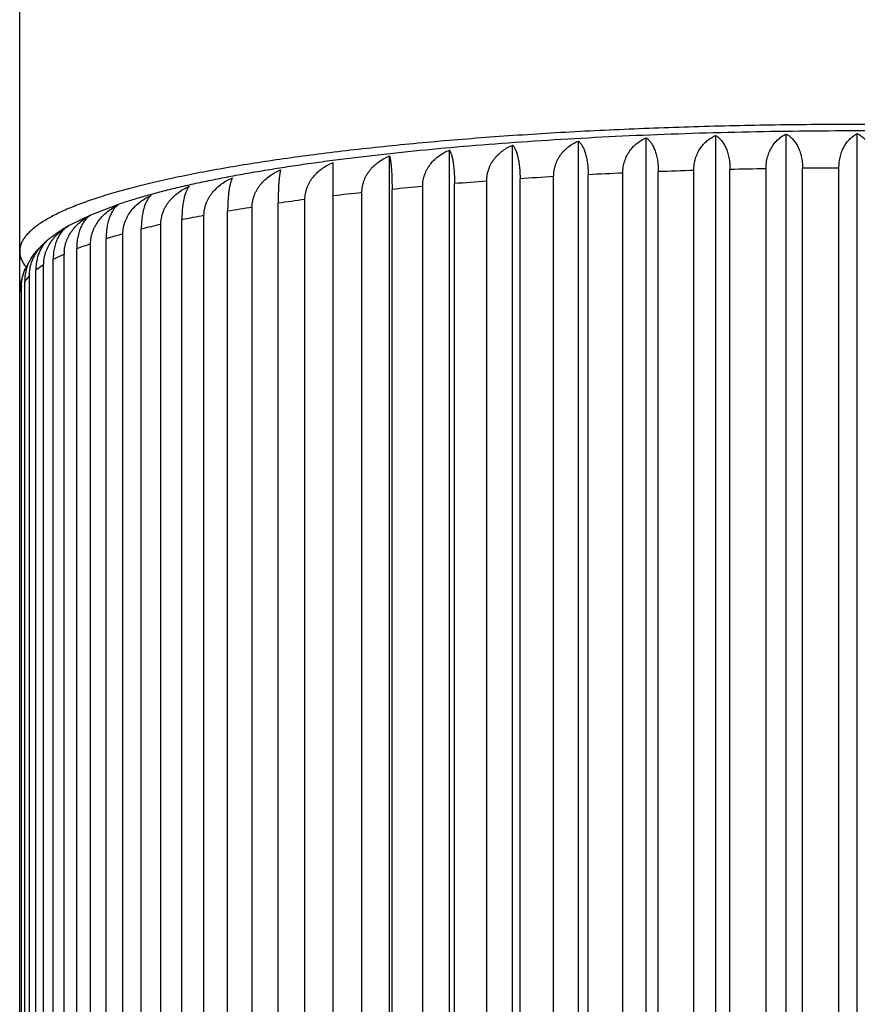
# Model space of a CAD drawing. Units: inches. Extents: x 0 to 11, y 0 to 8.5.
# Drawn here: x 5.4 to 5.6, y 5.5 to 5.7 of the extents above; entities that cross this region are included whole.
import ezdxf

# ---------------------------------------------------------------- set-up
doc = ezdxf.new("R2010")
doc.units = ezdxf.units.IN
doc.header["$LTSCALE"] = 0.605
doc.header["$MEASUREMENT"] = 0
doc.layers.get('0').update_dxf_attribs({"linetype": 'CONTINUOUS'})

msp = doc.modelspace()

# ---------------------------------------------------------------- linework, layer by layer
at = {"color": 7, "linetype": 'Continuous'}
for p, q in [((5.379287603, 4.3440230089), (5.379287603, 6.4664423236)), ((5.5357770608, 4.9831389506), (5.5357770608, 5.6802282315)), ((5.550287602999999, 4.983234890299999), (5.550287602999999, 5.680324171100001)), ((5.4933447375, 4.9817144142), (5.4933447375, 5.678803695)), ((5.5071968718, 4.982375808600001), (5.5071968718, 5.679465089400001)), ((5.5213769525, 4.9828518617), (5.5213769525, 5.6799411426)), ((5.4670427027, 4.9798571084), (5.4670427027, 5.676946389299999)), ((5.479925972899999, 4.9808727122), (5.479925972899999, 5.677961992999999)), ((5.443270022, 4.977336377799999), (5.443270022, 5.6744256586)), ((5.454792976499999, 4.9786753323), (5.454792976499999, 5.675764613099999)), ((5.502417968, 4.9905926919), (5.502417968, 5.672261666)), ((5.5096624117, 4.9908866456), (5.5096624117, 5.6725556198)), ((5.516907876599999, 4.9911298901), (5.516907876599999, 5.6727988643)), ((5.5242939347, 4.9913271111), (5.5242939347, 5.672996085199999)), ((5.531651825, 4.991473802200001), (5.531651825, 5.6731427763)), ((5.5391232853, 4.9915727894), (5.5391232853, 5.6732417635)), ((5.546537602999999, 4.9916218108), (5.546537602999999, 5.6732907849)), ((5.474638605499999, 4.9889562305), (5.474638605499999, 5.6706252046)), ((5.481435914, 4.9894362192), (5.481435914, 5.671105193300001)), ((5.4882923762, 4.9898662959), (5.4882923762, 5.67153527)), ((5.4953400709, 4.9902547453), (5.4953400709, 5.671923719400001)), ((5.4491577996, 4.9866141411), (5.4491577996, 5.6682831152)), ((5.45530144, 4.9872655805), (5.45530144, 5.6689345547)), ((5.4615605694, 4.9878694218), (5.4615605694, 5.6695383959)), ((5.46805576, 4.9884372968), (5.46805576, 5.670106270900001)), ((5.4375246887, 4.9851999418), (5.4375246887, 5.6668689159)), ((5.393808884299999, 5.6637662226), (5.3993484457, 5.6658847845)), ((5.421735959099999, 4.9828090017), (5.421735959099999, 5.664477975800001)), ((5.4267497716, 4.9836375868), (5.4267497716, 5.6653065609)), ((5.4320530725, 4.9844406834), (5.4320530725, 5.6661096575)), ((5.3894703357, 5.661637799), (5.393808884299999, 5.6637662226)), ((5.4123972014, 4.9810473608), (5.4123972014, 5.6627163349)), ((5.416915052, 4.9819389666), (5.416915052, 5.6636079408)), ((5.3893981668, 5.6615971386), (5.3894703357, 5.661637799)), ((5.3894039966, 5.6616003282), (5.3893982477, 5.661596814)), ((5.3894039737, 5.6616004203), (5.3894711016, 5.661636891100001)), ((5.389404025299999, 5.661600332999999), (5.389428040199999, 5.661613739600001)), ((5.4041078729, 4.9791691679), (5.4041078729, 5.660838142)), ((5.4080953781, 4.9801170088), (5.4080953781, 5.6617859829)), ((5.3969310603, 4.977188717200001), (5.3969310603, 5.6588576913)), ((5.4003578729, 4.9781855795), (5.4003578729, 5.6598545536)), ((5.3909213837, 4.975121081), (5.3909213837, 5.6567900552)), ((5.3937614234, 4.976159378), (5.3937614234, 5.6578283522)), ((5.3883562327, 5.655722799199999), (5.3861245803, 5.6546509696)), ((5.3861245803, 4.972981995500001), (5.3861245803, 5.6546509696)), ((5.3883562327, 4.974053825099999), (5.3883562327, 5.655722799199999)), ((5.3841834374, 5.653553919299999), (5.3825771565, 5.6524567143)), ((5.3825771565, 4.9707877402), (5.3825771565, 5.6524567143)), ((5.3841834374, 4.9718849451), (5.3841834374, 5.653553919299999)), ((5.3812747952, 5.6513382188), (5.380306110599999, 5.6502239889)), ((5.380306110599999, 4.968555014800001), (5.380306110599999, 5.6502239889)), ((5.3812747952, 4.9696692447), (5.3812747952, 5.6513382188)), ((5.3796524425, 5.649092560700001), (5.3793287264, 5.647969785800001)), ((5.3796524425, 4.9674235866), (5.3796524425, 5.649092560700001)), ((5.3793287264, 4.9651650616), (5.3793287264, 5.647969785800001))]:
    msp.add_line(p, q, dxfattribs=at)
for centre, radius, start, end in [((5.545905670700001, 4.687174311600001), 0.9860467920999999, 92.5277403683, 92.93948198550001), ((5.5486797849, 4.6183856014), 1.0548918348, 91.725932017, 92.1196873209), ((5.549948653, 4.570785309200001), 1.1025093012, 90.9509027694, 91.3333581526), ((5.5502778363, 4.546874147900001), 1.1264228467, 90.19024825189999, 90.5673883007), ((5.5341893891, 4.8731915289), 0.7996541520999999, 94.2708090941, 94.74393920969999), ((5.541175618500001, 4.7735792168), 0.8995119292, 93.37042197779999, 93.8080141491), ((5.5131387616, 5.0919901807), 0.5798336915, 96.33512546690001, 96.92083840709999), ((5.5248223948, 4.9810550902), 0.6913836278000001, 95.24992546090002, 95.7710369556), ((5.499391329, 5.2009299856), 0.4700282629, 97.56340291289999, 98.23677987469999), ((5.4840085552, 5.3032469152), 0.3665593477, 98.9867492179, 99.78107905610003), ((5.467569187200001, 5.3950466844), 0.2732965237, 100.6812453869, 101.6466789254), ((5.3953321488, 5.6510095777), 0.012136999, 119.2377076398, 119.5258115124), ((5.3917965529, 5.657360095900001), 0.0048687562, 119.512113046, 120.1451747486), ((5.3953490634, 5.650979293200001), 0.0121716871, 118.8779394184, 119.1080875662), ((5.4507663945, 5.473410273300001), 0.1931481908, 102.7632931567, 103.979133884), ((5.391887770299999, 5.649956718099999), 0.011032776, 129.0288274826, 132.0242333816), ((5.4343637808, 5.536567457), 0.1278910081, 105.4202932162, 107.0192123915), ((5.395699678500001, 5.655722406900001), 0.0073434459, 175.5698107164, 179.9969391693), ((5.4185508225, 5.5856189365), 0.0763460151, 108.9472799934, 111.2167792732), ((5.3895313091, 5.6486972233), 0.0099451973, 147.0275488566, 155.4101900394), ((5.388005509400001, 5.6479780493), 0.008676787, 171.9277469341, 180.0545668458)]:
    msp.add_arc(centre, radius, start, end, dxfattribs=at)
for points, knots in [([(5.550287602999999, 5.6821932196), (5.5447004712, 5.6821932196), (5.5335786072, 5.6821108586), (5.519728511699999, 5.6818012648), (5.5087701433, 5.6814291027), (5.500687291499999, 5.6810907958), (5.4927239117, 5.6806929323), (5.4848991787, 5.680236470700001), (5.4772319378, 5.6797225212), (5.469740652300001, 5.679152332799999), (5.4624433608, 5.678527291699999), (5.4553576321, 5.677848919600001), (5.448500523200001, 5.677118869199999), (5.441888536900001, 5.6763389213), (5.4355375811, 5.6755109819), (5.4294629282, 5.6746370777), (5.4236791799, 5.6737193517), (5.418200214800001, 5.6727600666), (5.413039198200001, 5.671761574600001), (5.4089473545, 5.6708847547), (5.405843357899999, 5.6701629374), (5.4036418623, 5.6696224365), (5.4015286597, 5.6690739601), (5.3995050149, 5.668517835499999), (5.3975721384, 5.6679544031), (5.395731184, 5.667384005900001), (5.3939832475, 5.6668069913), (5.392329365499999, 5.6662237105), (5.390770514, 5.6656345179), (5.389307606699999, 5.6650397699), (5.3879414931, 5.6644398234), (5.386672956799999, 5.663835034), (5.385502712, 5.6632257525), (5.384431402200001, 5.6626123198), (5.383459598099999, 5.6619950591), (5.3825877988, 5.661374263300001), (5.3818164379, 5.6607501797), (5.3811458999, 5.660122982000001), (5.3805765618, 5.659492768200001), (5.3801088579, 5.6588594887), (5.3797434137, 5.6582232119), (5.3795221333, 5.657683709800001), (5.3793998807, 5.6572541705), (5.3793351199, 5.6569356186), (5.3792962518, 5.6566169285), (5.3792876034, 5.656404129099999), (5.3792876034, 5.656298118)], [0, 0, 0, 0, 0.094980488, 0.1890673805, 0.2354991079, 0.2813770349, 0.3265935686, 0.3710428364, 0.4146209796, 0.4572264334, 0.498760216, 0.5391262206, 0.5782315052, 0.6159865962, 0.6523058023, 0.6871075392, 0.7203146905, 0.7518550009, 0.7816615243, 0.809673175, 0.8229888292, 0.8358358843000001, 0.8482086898000001, 0.86010213, 0.871511672, 0.8824334235, 0.8928642029, 0.9028016301999999, 0.9122442346999999, 0.9211915917, 0.9296444989, 0.9376052037, 0.9450777024, 0.9520681279000001, 0.9585852618999999, 0.9646412171, 0.9702523377, 0.9754403826000001, 0.9802340253, 0.9846706625, 0.9887983690000001, 0.9926775462999999, 0.9945476685, 0.996384142, 0.9981978247, 1, 1, 1, 1]), ([(5.721287602599999, 5.656298118), (5.721287602599999, 5.656404129099999), (5.7212789543, 5.6566169285), (5.7212400862, 5.6569356186), (5.7211753253, 5.6572541705), (5.721053072799999, 5.657683709800001), (5.7208317924, 5.6582232119), (5.7204663481, 5.6588594887), (5.719998644199999, 5.659492768200001), (5.7194293062, 5.660122982000001), (5.718758768200001, 5.6607501797), (5.7179874072, 5.661374263300001), (5.717115607999999, 5.6619950591), (5.7161438039, 5.6626123198), (5.715072494099999, 5.6632257525), (5.713902249299999, 5.663835034), (5.7126337129, 5.6644398234), (5.7112675994, 5.6650397699), (5.709804692000001, 5.6656345179), (5.708245840499999, 5.6662237105), (5.7065919586, 5.6668069913), (5.704844022100001, 5.667384005900001), (5.7030030676, 5.6679544031), (5.7010701911, 5.668517835499999), (5.6990465464, 5.6690739601), (5.6969333438, 5.6696224365), (5.694731848200001, 5.6701629374), (5.6916278515, 5.6708847547), (5.687536007799999, 5.671761574600001), (5.6823749912, 5.6727600666), (5.676896026100001, 5.6737193517), (5.6711122778, 5.6746370777), (5.665037625, 5.6755109819), (5.6586866692, 5.6763389213), (5.652074682799999, 5.677118869199999), (5.6452175739, 5.677848919600001), (5.638131845299999, 5.678527291699999), (5.6308345537, 5.679152332799999), (5.6233432683, 5.6797225212), (5.6156760274, 5.680236470700001), (5.6078512943, 5.6806929323), (5.599887914500001, 5.6810907958), (5.5918050627, 5.6814291027), (5.580846694400001, 5.6818012648), (5.566996598899999, 5.6821108586), (5.555874734800001, 5.6821932196), (5.550287602999999, 5.6821932196)], [0, 0, 0, 0, 0.0018021753, 0.003615858, 0.0054523315, 0.0073224537, 0.011201631, 0.0153293375, 0.0197659747, 0.0245596174, 0.0297476623, 0.0353587829, 0.0414147381, 0.0479318721, 0.0549222976, 0.0623947963, 0.07035550110000001, 0.07880840830000001, 0.0877557653, 0.0971983698, 0.1071357971, 0.1175665765, 0.128488328, 0.13989787, 0.1517913102, 0.1641641157, 0.1770111708, 0.190326825, 0.2183384757, 0.2481449991, 0.2796853095, 0.3128924608, 0.3476941977, 0.3840134038, 0.4217684947999999, 0.4608737794, 0.501239784, 0.5427735666, 0.5853790204, 0.6289571636, 0.6734064314, 0.7186229651, 0.7645008920999999, 0.8109326195000001, 0.9050195120000001, 1, 1, 1, 1]), ([(5.3993484457, 5.6658847845), (5.400237285299999, 5.6661876205), (5.402070788, 5.6667817879), (5.4049144602, 5.6676236006), (5.4079213113, 5.6684403558), (5.4110915565, 5.6692333959), (5.414424471799999, 5.6700034721), (5.4179184992, 5.6707509091), (5.4215713907, 5.671475737200001), (5.4253803039, 5.6721777789), (5.4293418822, 5.672856711100001), (5.433452318, 5.6735121099), (5.4377074047, 5.6741434839), (5.442102577899999, 5.674750295), (5.446632954400001, 5.6753319879), (5.4529255711, 5.676082678999999), (5.4610895737, 5.676950311900001), (5.471218725499999, 5.6778699327), (5.481749080499999, 5.678676236499999), (5.4926283057, 5.6793653754), (5.503801752999999, 5.679933971900001), (5.515212843300001, 5.680379207000001), (5.5268034828, 5.6806988515), (5.538514448300001, 5.6808912949), (5.5502857683, 5.680955564700001), (5.5620570976, 5.6808913349), (5.5737680912, 5.6806989312), (5.5853587774, 5.6803793263), (5.5967699326, 5.6799341299), (5.6079434626, 5.6793655715), (5.618822787999999, 5.6786764696), (5.6293532597, 5.677870201799999), (5.639482544, 5.676950615700001), (5.647646666799999, 5.6760830112), (5.653939387, 5.6753323425), (5.6584698461, 5.6747506654), (5.662865105, 5.6741438699), (5.66712028, 5.6735125111), (5.671230807000001, 5.6728571271), (5.6751924791, 5.6721782095), (5.6790014886, 5.6714761821), (5.682654478300001, 5.670751367999999), (5.6861486051, 5.6700039452), (5.6894816206, 5.6692338836), (5.6926519667, 5.6684408583), (5.6956589194, 5.667624119400001), (5.6985026923, 5.666782320499999), (5.7003362654, 5.6661881705), (5.7012251379, 5.6658853368)], [0, 0, 0, 0, 0.009256959, 0.0189975315, 0.0292333971, 0.039970753, 0.05121145059999999, 0.0629538375, 0.075193384, 0.0879231572, 0.1011341871, 0.1148157463, 0.1289555797, 0.1435400847, 0.1585544597, 0.1739828278, 0.2060129995, 0.2394859771, 0.2742450621, 0.3101237411, 0.3469473805, 0.3845347392, 0.4226993782, 0.4612510054, 0.4999967768, 0.5387425782999999, 0.5772942959, 0.6154590852, 0.6530466522, 0.689870558, 0.725749558, 0.7605090173000001, 0.7939824203, 0.8260130625, 0.8414416834, 0.856456322, 0.8710410987999999, 0.885181212, 0.8988630592, 0.9120743853, 0.9248044626, 0.9370443173, 0.9487870139, 0.9600280221999999, 0.9707656882, 0.9810018627, 0.9907427412, 1, 1, 1, 1]), ([(5.531651825, 5.6731427763), (5.531651825, 5.6735617915), (5.5317052704, 5.6743865126), (5.531947146699999, 5.6755756324), (5.53233558, 5.6766701102), (5.53285065, 5.6776475429), (5.5334705003, 5.6784957546), (5.534174308, 5.679210362999999), (5.5349434016, 5.6797920955), (5.5354960972, 5.6800975947), (5.5357770608, 5.6802282315)], [0, 0, 0, 0, 0.1452059573, 0.2853961783, 0.4192333578, 0.5462933454, 0.6669271471, 0.7819974053000001, 0.8926245573, 1, 1, 1, 1]), ([(5.5357770608, 5.6802282315), (5.535891043099999, 5.6801662681), (5.5361169665, 5.680031375), (5.5365584742, 5.6797179022), (5.537086471, 5.6792390659), (5.5376561443, 5.678539500299999), (5.5381570516, 5.6777055327), (5.538572612699999, 5.6767413571), (5.5388856726, 5.675658504199999), (5.539080452599999, 5.6744784327), (5.5391232853, 5.6736598009), (5.5391232853, 5.6732417635)], [0, 0, 0, 0, 0.047974517, 0.0971763554, 0.2000610495, 0.3104068714, 0.4296310547, 0.5586484467, 0.6975703017, 0.8454157335, 1, 1, 1, 1]), ([(5.546537602999999, 5.6732907849), (5.546537602999999, 5.6737092914), (5.5465858659, 5.6745308089), (5.5467708348, 5.675530727999999), (5.5469887052, 5.6762835353), (5.547240936900001, 5.676978340800001), (5.5476240666, 5.677774579199999), (5.5481866152, 5.678615365900001), (5.5488260127, 5.679322150499999), (5.5495253358, 5.6798954914), (5.5500308814, 5.680196426499999), (5.550287602999999, 5.680324171100001)], [0, 0, 0, 0, 0.1496974787, 0.2935306285, 0.362699019, 0.4298315972, 0.5577697552, 0.6776779637, 0.7904699363, 0.8974316418000001, 1, 1, 1, 1]), ([(5.550287602999999, 5.680324171100001), (5.550544324500001, 5.680196426499999), (5.5510498697, 5.6798954917), (5.5517491924, 5.6793221513), (5.5523885897, 5.6786153673), (5.5529511383, 5.677774581), (5.5533342683, 5.6769783429), (5.5535865002, 5.6762835373), (5.5538043709, 5.6755307298), (5.55398934, 5.67453081), (5.554037602999999, 5.673709291900001), (5.554037602999999, 5.6732907849)], [0, 0, 0, 0, 0.102568302, 0.2095299051, 0.3223218271, 0.4422299779, 0.5701681314, 0.6373007096, 0.7064691412, 0.850302362, 1, 1, 1, 1]), ([(5.4882923762, 5.67153527), (5.4882923762, 5.6717467301), (5.4883092625, 5.6721679821), (5.488385467100001, 5.672792478), (5.4885111598, 5.673402400700001), (5.488684292, 5.6739932273), (5.488902206900001, 5.6745611262), (5.489161823200001, 5.675102943300001), (5.4894598074, 5.6756162349), (5.4897927215, 5.6760992084), (5.490157199, 5.6765506796), (5.4906783801, 5.6771070812), (5.491393876699999, 5.677723759), (5.4923342891, 5.678336439400001), (5.4930035759, 5.678661822), (5.4933447375, 5.678803695)], [0, 0, 0, 0, 0.06749826910000001, 0.1343986208, 0.2006056864, 0.2660524401, 0.3307038977, 0.3945548408, 0.4576264499, 0.5199608821, 0.5816156967, 0.6426586033, 0.7631323731, 0.882059995, 1, 1, 1, 1]), ([(5.4933447375, 5.678803695), (5.4934883472, 5.6786804353), (5.493691735, 5.6784647011), (5.4939341395, 5.6781371304), (5.4941154181, 5.6778497109), (5.4942887735, 5.6775287289), (5.4944532583, 5.6771736967), (5.4946077454, 5.6767844387), (5.4947510434, 5.676361039800001), (5.494881880299999, 5.6759039741), (5.494998935700001, 5.6754141913), (5.4951008839, 5.6748932085), (5.495217223200001, 5.6741450136), (5.4953148886, 5.6731520413), (5.4953400709, 5.6723406515), (5.4953400709, 5.671923719400001)], [0, 0, 0, 0, 0.07732125990000001, 0.1202736683, 0.1664282995, 0.2160146448, 0.2692226327, 0.3261980018, 0.3870356852, 0.4517710046, 0.5203691991, 0.5927147803, 0.6686014881, 0.8296581168000001, 1, 1, 1, 1]), ([(5.502417968, 5.672261666), (5.502417968, 5.6726817853), (5.5024806817, 5.673513019800001), (5.502762806900001, 5.6747118281), (5.503215149, 5.6758188237), (5.503813910700001, 5.6768108061), (5.504533202, 5.6776753216), (5.505348623400001, 5.678407939), (5.5062386725, 5.6790094504), (5.506873515800001, 5.6793273246), (5.5071968718, 5.679465089400001)], [0, 0, 0, 0, 0.1375165145, 0.271585844, 0.4015456811999999, 0.5273391109000001, 0.649374841, 0.7683244114, 0.8849509555, 1, 1, 1, 1]), ([(5.5071968718, 5.679465089400001), (5.5073709111, 5.679342117999999), (5.5076209674, 5.6791258855), (5.507923374500001, 5.678791965599999), (5.5082313324, 5.6783935713), (5.5085889207, 5.6778050421), (5.5089554501, 5.676983786699999), (5.5092595404, 5.6760313539), (5.509488623999999, 5.6749586717), (5.509631174, 5.6737863501), (5.5096624117, 5.6729728635), (5.5096624117, 5.6725556198)], [0, 0, 0, 0, 0.08432377880000001, 0.129928808, 0.1781634543, 0.2833771053, 0.401501038, 0.5332462356000001, 0.6782727665, 0.8348965181, 1, 1, 1, 1]), ([(5.516907876599999, 5.6727988643), (5.516907876599999, 5.6732184195), (5.5169661478, 5.6740463774), (5.5172291088, 5.6752402969), (5.5176510962, 5.676340944700001), (5.5182101913, 5.6773254875), (5.518882415299999, 5.6781815769), (5.519645028099999, 5.678904798400001), (5.520477827000001, 5.6794959388), (5.5210737173, 5.6798071425), (5.5213769525, 5.6799411426)], [0, 0, 0, 0, 0.1411348718, 0.2780632952, 0.409810138, 0.5361585629, 0.6575072269, 0.7746333968000001, 0.8884783937, 1, 1, 1, 1]), ([(5.5213769525, 5.6799411426), (5.521476790099999, 5.679880299500001), (5.5216747163, 5.6797474252), (5.5220617098, 5.679437432899999), (5.522523785, 5.678961686), (5.523019239500001, 5.678268678999999), (5.5234545912, 5.677441205), (5.523815636599999, 5.6764831356), (5.5240875988, 5.6754055971), (5.524256798, 5.6742296094), (5.5242939347, 5.6734136994), (5.5242939347, 5.672996085199999)], [0, 0, 0, 0, 0.0447287645, 0.0910668268, 0.1895131746, 0.2972997559, 0.4159136052, 0.5462052777, 0.6880851765, 0.8402329861, 1, 1, 1, 1]), ([(5.4615605694, 5.6695383959), (5.4615605694, 5.669750121799999), (5.4615789785, 5.6701726427), (5.461661815299999, 5.6707995436), (5.461798389199999, 5.6714131732), (5.461986454600001, 5.672008927999999), (5.4622231078, 5.6725829046), (5.462504977899999, 5.673131864), (5.462828460800001, 5.6736533076), (5.4633089522, 5.6743076609), (5.463995740800001, 5.675050700800001), (5.4649303305, 5.6758156487), (5.4659498895, 5.676453144299999), (5.4666734363, 5.6767954661), (5.4670427027, 5.676946389299999)], [0, 0, 0, 0, 0.0648987841, 0.1294391954, 0.1935924338, 0.2573447039, 0.3206986459, 0.3836705538, 0.4462878593, 0.5085856529999999, 0.6323025304, 0.7552451802, 0.8777226039, 1, 1, 1, 1]), ([(5.4670427027, 5.676946389299999), (5.4670790797, 5.676886324600001), (5.4671504227, 5.6767546315), (5.467248517100001, 5.6765369822), (5.467343604400001, 5.6762868513), (5.467435246699999, 5.6760035539), (5.467522970399999, 5.6756864751), (5.467606245800001, 5.67533517), (5.467684498, 5.6749494086), (5.4677571074, 5.6745292575), (5.467823425800001, 5.6740751638), (5.467904943300001, 5.673405884299999), (5.467984881900001, 5.672495999700001), (5.4680430537, 5.6713313187), (5.46805576, 5.6705227751), (5.46805576, 5.670106270900001)], [0, 0, 0, 0, 0.0302233793, 0.0643765239, 0.1026850006, 0.1453364701, 0.1924838877, 0.2442449967, 0.300697454, 0.3618708477000001, 0.4277359771, 0.4981922481, 0.6520353266, 0.8207362824, 1, 1, 1, 1]), ([(5.474638605499999, 5.6706252046), (5.474638605499999, 5.6708367963), (5.474656319199999, 5.6712586862), (5.474736144, 5.6718843778), (5.474867780599999, 5.6724961333), (5.475049074299999, 5.673089388999999), (5.4752772327, 5.673660276100001), (5.475549020800001, 5.6742056013), (5.4758609416, 5.6747228822), (5.4762093933, 5.6752102891), (5.4765908476, 5.6756666005), (5.477137125900001, 5.6762307967), (5.4778868603, 5.6768574468), (5.4788705325, 5.677482148099999), (5.4795694662, 5.6778157187), (5.479925972899999, 5.677961992999999)], [0, 0, 0, 0, 0.0660841227, 0.1316945504, 0.1967729414, 0.2612824166, 0.3252099386, 0.3885636352, 0.4513697571, 0.5136681852, 0.5755081179, 0.6369441992, 0.7587627109999999, 0.8796484256, 1, 1, 1, 1]), ([(5.479925972899999, 5.677961992999999), (5.4799792413, 5.677902393099999), (5.4800843866, 5.677771429600001), (5.4802311192, 5.6775518613), (5.480373251000001, 5.6772998515), (5.4805101479, 5.6770147493), (5.4806411288, 5.676695957000001), (5.480765422899999, 5.6763430401), (5.4808821877, 5.6759557762), (5.480990511900001, 5.6755342385), (5.4810894298, 5.675078881799999), (5.4811779375, 5.6745906401), (5.4812550293, 5.674071016699999), (5.4813431181, 5.6733234466), (5.4814169173, 5.672331616699999), (5.481435914, 5.6715218775), (5.481435914, 5.671105193300001)], [0, 0, 0, 0, 0.0336111262, 0.07049326639999999, 0.1109305233, 0.1551638983, 0.2033933062, 0.2557776528, 0.3124311457, 0.3734167309, 0.4387368081, 0.508321988, 0.5820195779, 0.6595827249, 0.8247932737, 1, 1, 1, 1]), ([(5.4375246887, 5.6668689159), (5.4375246887, 5.6670809124), (5.4375440669, 5.667504643200001), (5.4376310042, 5.668133957899999), (5.437774274600001, 5.668751399), (5.4379715063, 5.6693522925), (5.43821964, 5.6699326636), (5.4385151325, 5.6704891935), (5.4388541973, 5.671019299299999), (5.439358732300001, 5.67168776), (5.4400796458, 5.672449893500001), (5.441058539299999, 5.6732391995), (5.4421263541, 5.6739036137), (5.4428833827, 5.6742648639), (5.443270022, 5.6744256586)], [0, 0, 0, 0, 0.0631588251, 0.1261625809, 0.1890185253, 0.2517380381, 0.3143373378, 0.3768352708, 0.4392522128, 0.5016085639, 0.6261380054, 0.7506502358, 0.8752467481999999, 1, 1, 1, 1]), ([(5.4491577996, 5.6682831152), (5.4491577996, 5.6684949764), (5.4491767653, 5.6689181134), (5.44926198, 5.6695462257), (5.449402442699999, 5.6701617552), (5.4495958358, 5.6707600623), (5.449839163200001, 5.6713372059), (5.4501289614, 5.671889913899999), (5.4504614913, 5.6724156226), (5.450832918500001, 5.672912425900001), (5.451239454, 5.6733790033), (5.451677446000001, 5.6738145251), (5.452143474500001, 5.674218576399999), (5.4527975873, 5.6747149248), (5.4536707205, 5.675257289099999), (5.4544136388, 5.6756088363), (5.454792976499999, 5.675764613099999)], [0, 0, 0, 0, 0.0639151395, 0.1275781907, 0.1909822422, 0.254129548, 0.3170324038, 0.3797105338, 0.4421892429, 0.5044969578, 0.5666632882, 0.6287175202, 0.6906876534, 0.7525996375, 0.8762862120999999, 1, 1, 1, 1]), ([(5.454792976499999, 5.675764613099999), (5.4548115614, 5.6757038405), (5.454847686, 5.6755712828), (5.4548967229, 5.6753550811), (5.454944312699999, 5.675106279), (5.4549902188, 5.6748241944), (5.4550341855, 5.6745082309), (5.4550759373, 5.6741579514), (5.4551151834, 5.673773132000001), (5.4551656588, 5.6731918551), (5.455219100800001, 5.6723829521), (5.455265915, 5.671322282), (5.4552950696, 5.6701587463), (5.45530144, 5.6693509496), (5.45530144, 5.6689345547)], [0, 0, 0, 0, 0.027776746, 0.0600203708, 0.09687758070000001, 0.138476157, 0.1849228228, 0.2362986626, 0.2926512669, 0.3539844913, 0.4913106532, 0.646936999, 0.8180025688, 1, 1, 1, 1]), ([(5.4267497716, 5.6653065609), (5.4267497716, 5.6655186914), (5.4267694138, 5.6659429872), (5.426857403400001, 5.6665734854), (5.4270023764, 5.6671928354), (5.4272019277, 5.6677963321), (5.427452958200001, 5.6683799655), (5.4277518825, 5.6689403758), (5.428094868600001, 5.669474935), (5.4286054804, 5.670150365), (5.429334933200001, 5.6709221126), (5.4303249005, 5.6717241309), (5.4314048143, 5.672402546), (5.432170423400001, 5.6727737779), (5.432561536000001, 5.672939716)], [0, 0, 0, 0, 0.0625944526, 0.1251217478, 0.1875956334, 0.250029862, 0.312439125, 0.3748374364, 0.4372378099, 0.4996515889, 0.6244793546999999, 0.749464699, 0.8746348656999999, 1, 1, 1, 1]), ([(5.432561536000001, 5.672939716), (5.432542951, 5.672878943300001), (5.4325068265, 5.672746385700001), (5.432457789600001, 5.6725301839), (5.432410199800001, 5.6722813818), (5.4323642937, 5.6719992973), (5.432320327, 5.6716833338), (5.4322785751, 5.6713330543), (5.432239329, 5.6709482348), (5.4321888536, 5.670366958), (5.432135411699999, 5.6695580549), (5.4320885975, 5.6684973849), (5.4320594428, 5.667333849099999), (5.4320530725, 5.6665260524), (5.4320530725, 5.6661096575)], [0, 0, 0, 0, 0.027776746, 0.0600203708, 0.09687758070000001, 0.138476157, 0.1849228228, 0.2362986626, 0.2926512669, 0.3539844913, 0.4913106532, 0.646936999, 0.8180025688, 1, 1, 1, 1]), ([(5.416915052, 5.6636079408), (5.416915052, 5.663820202799999), (5.4169348066, 5.6642450296), (5.4170231686, 5.664876683099999), (5.4171687249, 5.6654979254), (5.417369057999999, 5.666104023300001), (5.4176210553, 5.6666909316), (5.417921118400001, 5.6672552485), (5.4182654014, 5.6677942993), (5.4187780532, 5.668476581599999), (5.419510272, 5.6692578992), (5.4205038053, 5.6700728459), (5.4215876564, 5.6707654701), (5.422356295, 5.671146924199999), (5.4227490164, 5.6713180941)], [0, 0, 0, 0, 0.0622241321, 0.1244600275, 0.186720361, 0.2490147156, 0.3113510805, 0.3737349777, 0.4361698965999999, 0.4986573068, 0.6237132167, 0.748975142, 0.8744145868000001, 1, 1, 1, 1]), ([(5.4227490164, 5.6713180941), (5.4227126394, 5.671258029400001), (5.4226412964, 5.6711263364), (5.422543202000001, 5.670908687000001), (5.4224481147, 5.6706585561), (5.422356472300001, 5.6703752588), (5.422268748600001, 5.67005818), (5.422185473300001, 5.6697068748), (5.4221072211, 5.669321113500001), (5.4220346117, 5.6689009623), (5.421968293300001, 5.6684468687), (5.4218867758, 5.6677775891), (5.4218068372, 5.6668677045), (5.4217486653, 5.6657030235), (5.421735959099999, 5.6648944799), (5.421735959099999, 5.664477975800001)], [0, 0, 0, 0, 0.0302233793, 0.0643765239, 0.1026850006, 0.1453364701, 0.1924838877, 0.2442449967, 0.300697454, 0.3618708477000001, 0.4277359771, 0.4981922481, 0.6520353266, 0.8207362824, 1, 1, 1, 1]), ([(5.4080953781, 5.6617859829), (5.4080953781, 5.661998372999999), (5.408115091699999, 5.6624236926), (5.4082031424, 5.663056465), (5.408348158, 5.6636795695), (5.408547729299999, 5.664288247899999), (5.4087987568, 5.664878419600001), (5.4090976584, 5.66544664), (5.409440605, 5.665990186), (5.409951248600001, 5.666679154500001), (5.4106804479, 5.6674699222), (5.4116700113, 5.668297906499999), (5.4127496034, 5.6690048338), (5.41351569, 5.6693966799), (5.4139071425, 5.6695731346)], [0, 0, 0, 0, 0.0620411546, 0.1241642405, 0.1863734862, 0.2486680015, 0.3110441466, 0.3734955119, 0.4360140615, 0.4985906612, 0.6238073731, 0.7491570492, 0.8745726449, 1, 1, 1, 1]), ([(5.4139071425, 5.6695731346), (5.413853874, 5.6695135347), (5.4137487287, 5.6693825712), (5.4136019961, 5.6691630028), (5.413459864299999, 5.668910993099999), (5.4133229674, 5.6686258909), (5.413191986499999, 5.6683070986), (5.4130676924, 5.6679541816), (5.4129509277, 5.667566917799999), (5.412842603400001, 5.66714538), (5.4127436855, 5.6666900234), (5.4126551778, 5.6662017816), (5.412578086, 5.6656821582), (5.412489997200001, 5.6649345882), (5.412416198, 5.6639427583), (5.4123972014, 5.6631330191), (5.4123972014, 5.6627163349)], [0, 0, 0, 0, 0.0336111263, 0.0704932663, 0.1109305222, 0.1551638979, 0.2033933078, 0.2557776531, 0.3124311414, 0.3734167315, 0.4387368139, 0.5083219964, 0.5820195846, 0.6595827282, 0.8247932714, 1, 1, 1, 1]), ([(5.4003578729, 5.6598545536), (5.4003578729, 5.6600670674), (5.400377391699999, 5.660492838500001), (5.4004644495, 5.661126685499999), (5.4006078061, 5.6617516104), (5.400805075, 5.662362824700001), (5.4010532202, 5.6629562417), (5.4014470846, 5.663718955), (5.4020486013, 5.664612367999999), (5.4029126215, 5.6655716778), (5.4038907831, 5.6664128327), (5.4049579226, 5.6671340081), (5.4057158916, 5.6675363582), (5.4061032062, 5.6677181176)], [0, 0, 0, 0, 0.062044487, 0.1242326459, 0.1865531422, 0.2489885705, 0.3115189582, 0.3741226765, 0.4993798801, 0.6247045539, 0.7499710131, 0.8750892348, 1, 1, 1, 1]), ([(5.4061032062, 5.6677181176), (5.4059595965, 5.667594857899999), (5.4057562088, 5.6673791237), (5.405513804299999, 5.667051552999999), (5.4053325256, 5.6667641335), (5.4051591702, 5.6664431514), (5.404994685399999, 5.666088119299999), (5.404840198300001, 5.6656988613), (5.404696900399999, 5.6652754624), (5.4045660634, 5.664818396699999), (5.404449007999999, 5.6643286139), (5.4043470598, 5.663807631), (5.404230720599999, 5.6630594362), (5.4041330552, 5.6620664638), (5.4041078729, 5.6612550741), (5.4041078729, 5.660838142)], [0, 0, 0, 0, 0.07732125990000001, 0.1202736683, 0.1664282995, 0.2160146448, 0.2692226327, 0.3261980018, 0.3870356852, 0.4517710046, 0.5203691991, 0.5927147803, 0.6686014881, 0.8296581168000001, 1, 1, 1, 1]), ([(5.3937614234, 5.6578283522), (5.3937614234, 5.6580409844), (5.3937805947, 5.6584671637), (5.3938659868, 5.6591020353), (5.394006578, 5.6597287236), (5.3942000316, 5.6603424202), (5.394443374500001, 5.660939002899999), (5.3948294784, 5.661706501699999), (5.395418904500001, 5.6626071998), (5.3962660719, 5.6635778075), (5.3972253131, 5.6644318877), (5.398271934099999, 5.665167217300001), (5.3990162616, 5.6655801076), (5.3993966002, 5.665767161000001)], [0, 0, 0, 0, 0.0622172259, 0.1246317938, 0.1872100183, 0.2499122288, 0.3126976266, 0.3755261812, 0.5010872355, 0.6264500368, 0.7514474935, 0.8759802584, 1, 1, 1, 1]), ([(5.3993966002, 5.665767161000001), (5.3992225609, 5.6656441895), (5.398972504600001, 5.6654279571), (5.3986700975, 5.6650940371), (5.398362139600001, 5.6646956428), (5.3980045513, 5.6641071137), (5.397638021900001, 5.6632858583), (5.3973339317, 5.6623334254), (5.397104848, 5.661260743300001), (5.396962297999999, 5.660088421699999), (5.3969310603, 5.6592749351), (5.3969310603, 5.6588576913)], [0, 0, 0, 0, 0.08432377880000001, 0.129928808, 0.1781634543, 0.2833771053, 0.401501038, 0.5332462356000001, 0.6782727665, 0.8348965181, 1, 1, 1, 1]), ([(5.3883781735, 5.656289646699999), (5.388393718400001, 5.6564906632), (5.388441318099999, 5.6568921899), (5.3885607209, 5.6574873286), (5.3887265075, 5.6580725024), (5.3890060772, 5.658834032100001), (5.3894586672, 5.6597434851), (5.3901423458, 5.6607476762), (5.390942187699999, 5.661654180399999), (5.391835566699999, 5.662457381399999), (5.3928027695, 5.663155751100001), (5.3934884336, 5.6635535169), (5.393838365900001, 5.6637351126)], [0, 0, 0, 0, 0.0627767493, 0.1257348613, 0.1888141863, 0.2519553758, 0.3781245514, 0.5039539146, 0.6291763143, 0.7536318171999999, 0.8772449402, 1, 1, 1, 1]), ([(5.393838365900001, 5.6637351126), (5.3937385284, 5.6636742694), (5.3935406022, 5.6635413952), (5.3931536086, 5.663231402899999), (5.392691533400001, 5.662755656), (5.392196079, 5.662062649), (5.3917607273, 5.661235175), (5.3913996819, 5.6602771055), (5.3911277196, 5.659199567000001), (5.3909585204, 5.658023579400001), (5.3909213837, 5.657207669299999), (5.3909213837, 5.6567900552)], [0, 0, 0, 0, 0.0447287645, 0.0910668268, 0.1895131746, 0.2972997559, 0.4159136052, 0.5462052777, 0.6880851765, 0.8402329861, 1, 1, 1, 1]), ([(5.3841834374, 5.653553919299999), (5.3841834374, 5.653763770299999), (5.3842009612, 5.6541846046), (5.3842788338, 5.6548124749), (5.384407069, 5.6554339497), (5.3846422158, 5.656247205), (5.3850497949, 5.657224985399999), (5.3856956573, 5.6583120216), (5.3864712427, 5.659297549500001), (5.3873510063, 5.660173099700001), (5.3883125015, 5.660935661), (5.3889995819, 5.661371445299999), (5.3893508463, 5.6615703905)], [0, 0, 0, 0, 0.0630323671, 0.1263442257, 0.1898414321, 0.2534265987, 0.3804133302, 0.5067776833, 0.6320903028, 0.7561104748, 0.8787446568, 1, 1, 1, 1]), ([(5.3852064424, 5.6587603047), (5.3858459877, 5.659288874800001), (5.3868518127, 5.6600315198), (5.3882578001, 5.6609348038), (5.3889828445, 5.6613620065), (5.3893511953, 5.661570615900001)], [0, 0, 0, 0, 0.4965365023, 0.7466630223, 1, 1, 1, 1]), ([(5.389351499, 5.661570380700001), (5.3891275293, 5.6614403151), (5.3886868352, 5.6611349391), (5.388083720499999, 5.6605631726), (5.3875339815, 5.6598633048), (5.387051734, 5.6590351136), (5.386652417100001, 5.658082919500001), (5.3863521613, 5.657018127100001), (5.3861656038, 5.6558613048), (5.3861245803, 5.655059931), (5.3861245803, 5.6546509696)], [0, 0, 0, 0, 0.09741953699999999, 0.2007262242, 0.3114928867, 0.431024225, 0.5601293144, 0.6988439835, 0.8461727218999999, 1, 1, 1, 1]), ([(5.3812747952, 5.6513382188), (5.3812747952, 5.6516642697), (5.3813153029, 5.6523189338), (5.3814929612, 5.6532871416), (5.3817809292, 5.6542294311), (5.3821692192, 5.655131150800001), (5.382646123, 5.655981323200001), (5.383199518, 5.656772299199999), (5.383817670599999, 5.6574992562), (5.3842688487, 5.6579424767), (5.3845019351, 5.658152545399999)], [0, 0, 0, 0, 0.1260415167, 0.2528179781, 0.3796987621, 0.5061153727000001, 0.6316143999, 0.7558753737999999, 0.8787019239, 1, 1, 1, 1]), ([(5.381675067200001, 5.6549426817), (5.381882002699999, 5.6552486964), (5.3823125489, 5.6558385447), (5.383007723, 5.6566687489), (5.3837362398, 5.657439017100001), (5.3842442864, 5.6579203575), (5.384501980900001, 5.6581526123)], [0, 0, 0, 0, 0.2585033289, 0.5105207319, 0.7572424976000001, 1, 1, 1, 1]), ([(5.3852066174, 5.658760448), (5.385016251900001, 5.658603118999999), (5.384646102300001, 5.6582568516), (5.384144677, 5.6576607579), (5.3836945624, 5.6569771689), (5.383374769900001, 5.6563446679), (5.3831531835, 5.655799634), (5.382951864, 5.6552150794), (5.3827536429, 5.6544401712), (5.382609023300001, 5.6534646678), (5.3825771565, 5.652795833099999), (5.3825771565, 5.6524567143)], [0, 0, 0, 0, 0.1050946723, 0.2150851857, 0.3307397973, 0.4526200992, 0.5160084936, 0.5810089813, 0.7155985683, 0.8556894193000001, 1, 1, 1, 1]), ([(5.3792876034, 5.656298118), (5.3792876034, 5.6561643839), (5.379301414, 5.6558953628), (5.379363430800001, 5.655492889700001), (5.3794666956, 5.6550907879), (5.379611089400001, 5.6546892794), (5.37979649, 5.6542884342), (5.3801051075, 5.6537427745), (5.3803885903, 5.6533533303), (5.380596139400001, 5.6531007327)], [0, 0, 0, 0, 0.1138550667, 0.2288626633, 0.3461401814, 0.466740005, 0.5916272954, 0.7216682098999999, 1, 1, 1, 1]), ([(5.381674984, 5.6549425517), (5.3814598024, 5.654624335599999), (5.381068798899999, 5.6539334453), (5.3806363534, 5.652791038999999), (5.380365883200001, 5.6515391116), (5.380306110599999, 5.6506674216), (5.380306110599999, 5.6502239889)], [0, 0, 0, 0, 0.2313443204, 0.4758655125, 0.7329482193000001, 1, 1, 1, 1]), ([(5.37941468, 5.6491962496), (5.3794603609, 5.649517761499999), (5.379575468400001, 5.6501532862), (5.3798167602, 5.6510834702), (5.380119365700001, 5.651978692799999), (5.3803597846, 5.6525549266), (5.3804881313, 5.652835807000001)], [0, 0, 0, 0, 0.2559117492, 0.5083987718999999, 0.7566386306999999, 1, 1, 1, 1]), ([(5.3796524425, 5.649092560700001), (5.3796524425, 5.6494136102), (5.379689560499999, 5.650058137), (5.3798522351, 5.6510129779), (5.380116078099999, 5.6519446308), (5.3803546988, 5.652543774600001), (5.3804880405, 5.6528356097)], [0, 0, 0, 0, 0.249338337, 0.5001301622, 0.7508130117, 1, 1, 1, 1])]:
    msp.add_open_spline(points, degree=3, knots=knots, dxfattribs=at)

doc.saveas('drawing.dxf')
